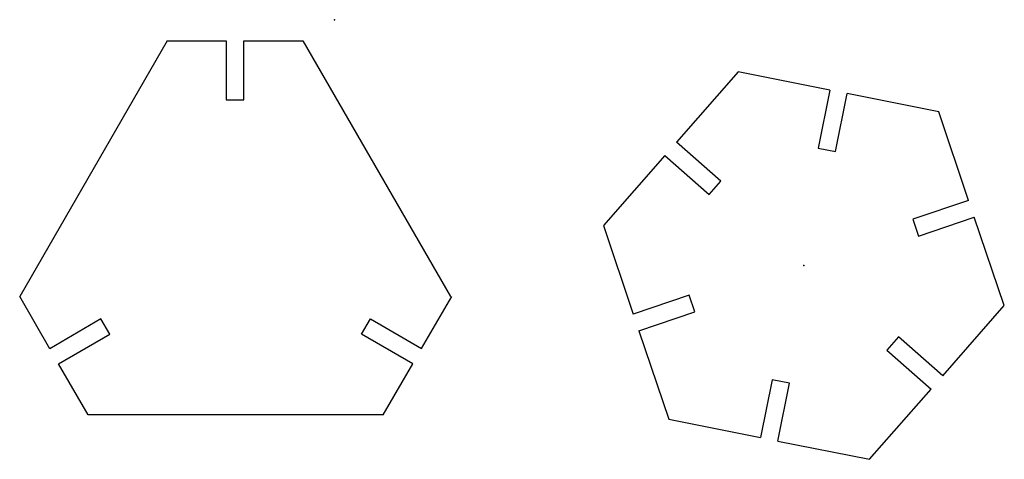
# Model space of a CAD drawing. Units: centimetres. Extents: x -15.3 to 1.4, y 0 to 20.2.
import ezdxf

# ---------------------------------------------------------------- set-up
doc = ezdxf.new("R2010")
doc.units = ezdxf.units.CM
doc.header["$MEASUREMENT"] = 0
doc.layers.add('PRESSFIT KIT v2_Sketch1', color=7, linetype='Continuous')

msp = doc.modelspace()

# ---------------------------------------------------------------- linework, layer by layer
at = {"layer": 'PRESSFIT KIT v2_Sketch1'}
for p, q in [((-12.787, 19.809), (-15.287, 15.479)), ((-12.787, 19.809), (-11.787, 19.809)), ((-11.787, 19.809), (-11.787, 18.809)), ((-11.487, 18.809), (-11.487, 19.809)), ((-11.487, 19.809), (-10.487, 19.809)), ((-10.487, 19.809), (-7.987, 15.479)), ((-3.112, 19.281), (-4.156, 18.092)), ((-1.56, 18.971), (-3.112, 19.281)), ((-1.56, 18.971), (-1.756, 17.991)), ((-1.462, 17.932), (-1.266, 18.913)), ((0.285, 18.603), (-1.266, 18.913)), ((-11.787, 18.809), (-11.487, 18.809)), ((0.793, 17.105), (0.285, 18.603)), ((-3.404, 17.432), (-4.156, 18.092)), ((-4.353, 17.866), (-5.397, 16.678)), ((-4.353, 17.866), (-3.602, 17.207)), ((-1.756, 17.991), (-1.462, 17.932)), ((-3.602, 17.207), (-3.404, 17.432)), ((0.793, 17.105), (-0.154, 16.784)), ((-0.154, 16.784), (-0.058, 16.5)), ((-0.058, 16.5), (0.889, 16.821)), ((1.397, 15.322), (0.889, 16.821)), ((-5.397, 16.678), (-4.889, 15.179)), ((-14.775, 14.593), (-15.287, 15.479)), ((-8.476, 14.597), (-7.967, 15.479)), ((-3.942, 15.5), (-4.889, 15.179)), ((-3.846, 15.216), (-3.942, 15.5)), ((-4.793, 14.895), (-3.846, 15.216)), ((0.353, 14.134), (1.397, 15.322)), ((-13.911, 15.096), (-14.775, 14.593)), ((-13.761, 14.836), (-13.911, 15.096)), ((-9.493, 14.836), (-9.343, 15.096)), ((-9.343, 15.096), (-8.476, 14.597)), ((-4.793, 14.895), (-4.285, 13.397)), ((-14.627, 14.336), (-13.761, 14.836)), ((-8.627, 14.336), (-9.493, 14.836)), ((-0.398, 14.793), (-0.596, 14.568)), ((0.353, 14.134), (-0.398, 14.793)), ((-0.596, 14.568), (0.156, 13.908)), ((-14.127, 13.47), (-14.627, 14.336)), ((-9.127, 13.47), (-8.627, 14.336)), ((-2.538, 14.068), (-2.734, 13.087)), ((-2.244, 14.009), (-2.538, 14.068)), ((-2.44, 13.029), (-2.244, 14.009)), ((-0.888, 12.719), (0.156, 13.908)), ((-9.127, 13.47), (-14.127, 13.47)), ((-4.285, 13.397), (-2.734, 13.087)), ((-2.44, 13.029), (-0.888, 12.719))]:
    msp.add_line(p, q, dxfattribs=at)
for p in [(-9.952, 20.165), (-9.952, 20.165), (-2, 16)]:
    msp.add_point(p, dxfattribs=at)

doc.saveas('drawing.dxf')
